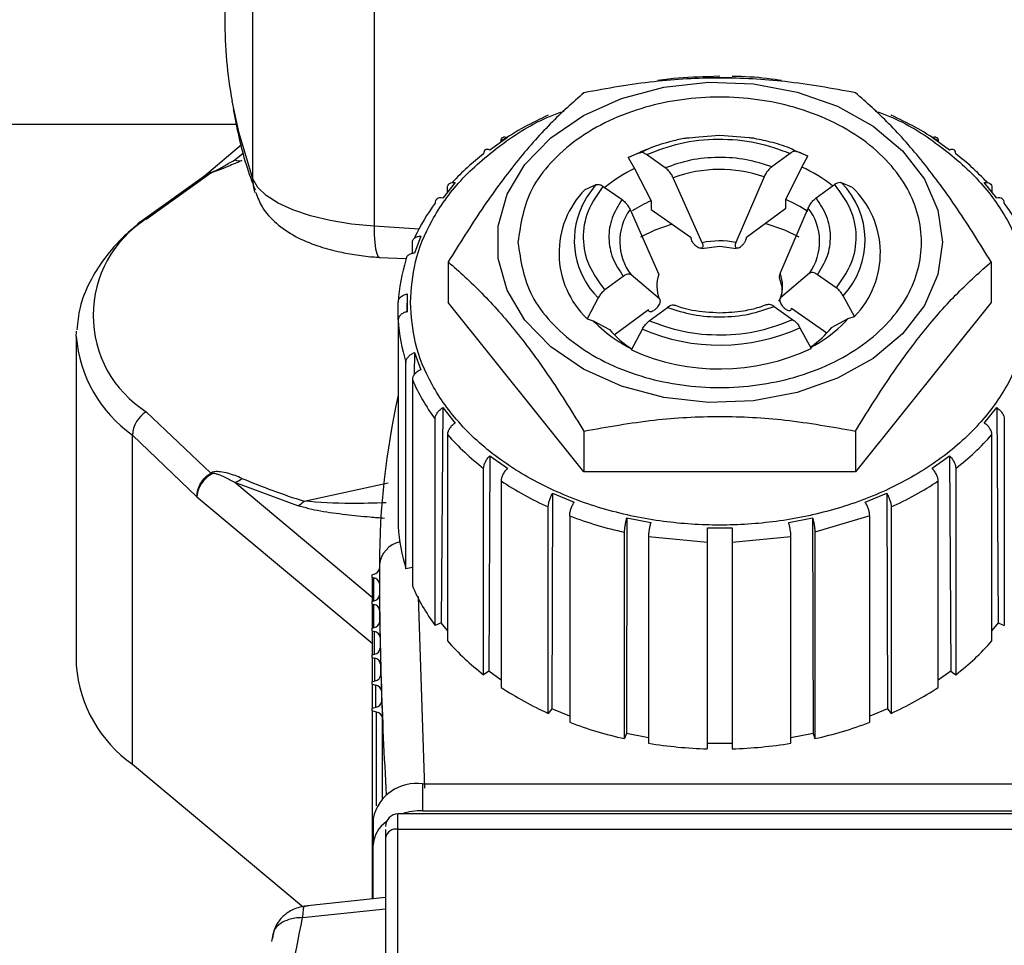
# Model space of a CAD drawing. Units: millimetres. Extents: x 174 to 12411, y 180 to 8730.
# Drawn here: x 3653 to 3693, y 3966 to 4003 of the extents above; entities that cross this region are included whole.
import ezdxf

# ---------------------------------------------------------------- set-up
doc = ezdxf.new("R2010")
doc.units = ezdxf.units.MM

msp = doc.modelspace()

# ---------------------------------------------------------------- linework, layer by layer
at = {"color": 7, "linetype": 'Continuous', "lineweight": 25, "ltscale": 30}
for p, q in [((3662.878, 3996.521), (3662.878, 4028.682)), ((3667.778, 4027.076), (3667.778, 3994.605)), ((3661.741, 4006.47), (3661.741, 4002.948)), ((3682.241, 4000.598), (3681.241, 4000.598)), ((3681.741, 4000.669), (3681.242, 4000.64)), ((3650.741, 3998.725), (3662.228, 3998.725)), ((3673.16, 3998.191), (3672.453, 3997.682)), ((3680.892, 3998.201), (3680.5, 3998.167)), ((3681.741, 3998.273), (3680.892, 3998.201)), ((3682.925, 3998.173), (3681.741, 3998.273)), ((3691.028, 3997.682), (3690.321, 3998.191)), ((3662.42, 3997.889), (3660.917, 3996.633)), ((3678.501, 3997.573), (3678.829, 3997.717)), ((3678.829, 3997.717), (3678.521, 3997.591)), ((3684.653, 3997.717), (3684.862, 3997.627)), ((3678.046, 3997.377), (3678.521, 3997.591)), ((3678.501, 3997.573), (3678.046, 3997.377)), ((3678.046, 3997.377), (3678.3, 3996.938)), ((3679.54, 3996.967), (3678.782, 3997.499)), ((3684.588, 3997.549), (3683.848, 3997.004)), ((3685.307, 3997.439), (3684.862, 3997.627)), ((3684.961, 3997.591), (3685.307, 3997.439)), ((3685.059, 3996.996), (3685.307, 3997.439)), ((3678.3, 3996.938), (3678.966, 3995.634)), ((3684.409, 3995.68), (3685.059, 3996.996)), ((3660.918, 3996.627), (3658.228, 3994.696)), ((3658.569, 3994.897), (3661.179, 3996.761)), ((3681.032, 3993.939), (3679.864, 3996.565)), ((3683.531, 3996.597), (3682.391, 3993.951)), ((3671.049, 3996.366), (3670.549, 3995.743)), ((3670.741, 3995.982), (3670.741, 3996.161)), ((3676.299, 3996.09), (3676.754, 3996.286)), ((3677.035, 3996.213), (3677.794, 3995.68)), ((3685.636, 3995.747), (3686.377, 3996.293)), ((3686.651, 3996.371), (3687.095, 3996.183)), ((3692.933, 3995.743), (3692.433, 3996.366)), ((3692.741, 3996.161), (3692.741, 3995.982)), ((3678.966, 3995.634), (3678.966, 3995.286)), ((3682.828, 3994.169), (3684.409, 3995.333)), ((3684.18, 3992.695), (3685.32, 3995.341)), ((3684.409, 3995.333), (3684.409, 3995.68)), ((3678.118, 3995.279), (3679.285, 3992.653)), ((3678.966, 3995.286), (3680.584, 3994.149)), ((3669.666, 3994.21), (3669.407, 3993.515)), ((3669.322, 3993.502), (3669.322, 3993.943)), ((3681.006, 3993.707), (3681.741, 3993.795)), ((3681.741, 3993.795), (3682.407, 3993.707)), ((3667.994, 3993.347), (3669.045, 3993.301)), ((3670.771, 3993.166), (3670.771, 3991.525)), ((3692.71, 3993.166), (3692.71, 3991.525)), ((3677.845, 3992.581), (3677.105, 3992.036)), ((3679.302, 3991.675), (3678.162, 3992.641)), ((3685.364, 3992.703), (3684.196, 3991.717)), ((3686.446, 3992.116), (3685.688, 3992.649)), ((3669.106, 3991.87), (3669.101, 3991.148)), ((3669.106, 3991.87), (3669.106, 3991.15)), ((3687.182, 3990.96), (3686.727, 3991.795)), ((3668.75, 3990.818), (3668.75, 3991.537)), ((3676.256, 3984.691), (3670.771, 3991.525)), ((3676.83, 3991.71), (3676.386, 3990.867)), ((3678.893, 3990.779), (3679.634, 3991.325)), ((3683.941, 3991.362), (3684.7, 3990.829)), ((3692.71, 3991.525), (3687.226, 3984.691)), ((3677.476, 3990.225), (3678.865, 3991.248)), ((3684.644, 3991.298), (3686.073, 3990.294)), ((3686.928, 3990.878), (3687.182, 3990.96)), ((3668.75, 3990.818), (3668.75, 3982.482)), ((3676.386, 3990.867), (3676.634, 3990.789)), ((3676.634, 3990.789), (3677.284, 3990.431)), ((3686.262, 3990.509), (3686.928, 3990.878)), ((3655.741, 3990.153), (3655.747, 3990.368)), ((3655.741, 3990.153), (3655.741, 3976.857)), ((3678.175, 3989.611), (3678.619, 3990.453)), ((3684.981, 3990.508), (3685.436, 3989.673)), ((3669.407, 3989.505), (3669.401, 3988.61)), ((3669.407, 3989.505), (3669.666, 3988.81)), ((3669.064, 3980.77), (3669.064, 3989.106)), ((3669.322, 3988.411), (3669.322, 3980.075)), ((3661.179, 3984.637), (3658.569, 3987.114)), ((3670.549, 3987.277), (3670.492, 3978.585)), ((3670.549, 3987.277), (3671.049, 3986.654)), ((3692.433, 3986.654), (3692.933, 3987.277)), ((3692.933, 3987.277), (3692.989, 3978.585)), ((3670.241, 3978.481), (3670.241, 3986.817)), ((3693.241, 3986.817), (3693.241, 3978.481)), ((3658.016, 3972.873), (3658.016, 3986.169)), ((3658.016, 3986.169), (3660.615, 3983.681)), ((3670.741, 3986.194), (3670.741, 3977.858)), ((3676.256, 3986.332), (3676.256, 3984.691)), ((3687.226, 3986.332), (3687.226, 3984.691)), ((3692.741, 3977.858), (3692.741, 3986.194)), ((3672.453, 3985.338), (3672.407, 3976.636)), ((3672.453, 3985.338), (3673.16, 3984.829)), ((3690.321, 3984.829), (3691.028, 3985.338)), ((3691.028, 3985.338), (3691.075, 3976.636)), ((3672.202, 3976.488), (3672.202, 3984.824)), ((3687.226, 3984.691), (3676.256, 3984.691)), ((3691.28, 3984.824), (3691.28, 3976.488)), ((3664.688, 3983.311), (3662.142, 3984.248)), ((3672.909, 3984.315), (3672.909, 3975.98)), ((3690.573, 3975.98), (3690.573, 3984.315)), ((3674.99, 3983.819), (3674.958, 3975.11)), ((3674.99, 3983.819), (3675.856, 3983.459)), ((3687.625, 3983.459), (3688.491, 3983.819)), ((3688.491, 3983.819), (3688.524, 3975.11)), ((3674.813, 3974.929), (3674.813, 3983.265)), ((3688.669, 3983.265), (3688.669, 3974.929)), ((3675.679, 3982.905), (3675.679, 3974.569)), ((3677.988, 3982.824), (3677.971, 3974.11)), ((3677.988, 3982.824), (3678.954, 3982.638)), ((3684.528, 3982.638), (3685.494, 3982.824)), ((3685.494, 3982.824), (3685.511, 3974.11)), ((3687.803, 3982.905), (3685.586, 3982.244)), ((3687.803, 3974.569), (3687.803, 3982.905)), ((3677.896, 3973.908), (3677.896, 3982.244)), ((3681.241, 3982.421), (3682.241, 3982.421)), ((3685.586, 3982.244), (3685.586, 3973.908)), ((3681.241, 3981.833), (3678.862, 3982.058)), ((3678.862, 3982.058), (3678.862, 3973.722)), ((3681.241, 3973.497), (3681.241, 3981.833)), ((3684.62, 3982.058), (3682.241, 3981.833)), ((3682.241, 3981.833), (3682.241, 3973.497)), ((3684.62, 3973.722), (3684.62, 3982.058)), ((3667.991, 3980.931), (3667.991, 3980.785)), ((3669.322, 3980.82), (3669.064, 3980.77)), ((3667.691, 3980.53), (3667.76, 3980.548)), ((3667.691, 3980.422), (3667.691, 3980.53)), ((3667.691, 3980.422), (3667.762, 3980.404)), ((3667.691, 3980.422), (3667.691, 3979.451)), ((3667.992, 3980.168), (3667.992, 3979.677)), ((3667.691, 3979.451), (3667.764, 3979.47)), ((3667.691, 3979.343), (3667.691, 3979.451)), ((3667.691, 3979.343), (3667.77, 3979.323)), ((3667.691, 3979.343), (3667.691, 3978.372)), ((3668, 3979.088), (3668, 3978.586)), ((3667.691, 3978.372), (3667.776, 3978.394)), ((3667.691, 3978.264), (3667.691, 3978.372)), ((3667.691, 3978.264), (3667.786, 3978.239)), ((3667.691, 3978.264), (3667.691, 3977.293)), ((3670.492, 3978.585), (3670.241, 3978.481)), ((3670.741, 3978.275), (3670.492, 3978.585)), ((3692.989, 3978.585), (3692.741, 3978.275)), ((3692.989, 3978.585), (3693.241, 3978.481)), ((3668.016, 3978.006), (3668.016, 3977.501)), ((3667.691, 3977.293), (3667.794, 3977.32)), ((3667.691, 3977.185), (3667.691, 3977.293)), ((3667.691, 3977.185), (3667.809, 3977.154)), ((3667.691, 3977.185), (3667.691, 3976.214)), ((3668.039, 3976.922), (3668.039, 3976.421)), ((3672.407, 3976.636), (3672.202, 3976.488)), ((3672.909, 3976.275), (3672.407, 3976.636)), ((3691.075, 3976.636), (3690.573, 3976.275)), ((3691.075, 3976.636), (3691.28, 3976.488)), ((3667.691, 3976.214), (3667.82, 3976.248)), ((3667.691, 3976.106), (3667.691, 3976.214)), ((3667.691, 3976.106), (3667.84, 3976.067)), ((3667.691, 3976.106), (3667.691, 3975.135)), ((3668.07, 3975.836), (3668.07, 3975.344)), ((3667.691, 3975.135), (3667.854, 3975.178)), ((3667.691, 3975.027), (3667.691, 3975.135)), ((3667.878, 3974.978), (3667.691, 3975.027)), ((3667.691, 3975.027), (3667.691, 3967.429)), ((3674.958, 3975.11), (3674.813, 3974.929)), ((3675.679, 3974.81), (3674.958, 3975.11)), ((3688.524, 3975.11), (3687.803, 3974.81)), ((3688.524, 3975.11), (3688.669, 3974.929)), ((3668.108, 3974.749), (3668.108, 3971.489)), ((3677.971, 3974.11), (3677.896, 3973.908)), ((3678.862, 3973.939), (3677.971, 3974.11)), ((3685.511, 3974.11), (3684.62, 3973.939)), ((3685.511, 3974.11), (3685.586, 3973.908)), ((3682.241, 3973.706), (3681.241, 3973.706)), ((3658.016, 3972.873), (3664.918, 3967.105)), ((3669.741, 3970.997), (3669.741, 3972.076)), ((3669.741, 3972.076), (3693.741, 3972.076)), ((3667.741, 3970.687), (3667.741, 3969.608)), ((3694.741, 3970.864), (3668.741, 3970.864)), ((3669.741, 3970.997), (3693.741, 3970.997)), ((3668.741, 3951.91), (3668.741, 3970.253)), ((3668.741, 3970.253), (3694.741, 3970.253)), ((3668.241, 3969.906), (3668.241, 3951.562)), ((3667.741, 3967.435), (3667.741, 3969.608)), ((3668.241, 3967.488), (3664.961, 3967.138)), ((3664.885, 3966.679), (3668.241, 3967.037)), ((3663.7, 3966.066), (3663.632, 3965.717)), ((3663.717, 3966.062), (3663.66, 3965.833))]:
    msp.add_line(p, q, dxfattribs=at)
at = {"color": 8, "linetype": 'Continuous', "lineweight": 25, "ltscale": 30}
for p, q in [((3662.142, 3997.281), (3662.493, 3997.574)), ((3669.602, 3994.492), (3667.778, 3994.605)), ((3667.691, 3979.612), (3662.142, 3984.248)), ((3664.944, 3983.498), (3668.343, 3984.241)), ((3660.615, 3983.681), (3667.691, 3977.769)), ((3667.762, 3979.47), (3667.762, 3980.404)), ((3669.819, 3971.902), (3669.567, 3979.652)), ((3667.77, 3978.393), (3667.77, 3979.323)), ((3667.786, 3977.318), (3667.786, 3978.239)), ((3667.809, 3976.245), (3667.809, 3977.154)), ((3667.84, 3975.174), (3667.84, 3976.067)), ((3668.084, 3975.408), (3668.084, 3975.421)), ((3667.878, 3971.193), (3667.878, 3974.978)), ((3668.741, 3970.253), (3668.741, 3970.864))]:
    msp.add_line(p, q, dxfattribs=at)
at = {"color": 7, "linetype": 'Continuous', "lineweight": 25, "ltscale": 30, "flags": 128}
for points in [[(3690.741, 3993.956), (3690.557, 3992.653), (3690.011, 3991.403), (3689.128, 3990.258), (3687.941, 3989.264), (3686.501, 3988.462), (3684.867, 3987.885), (3683.104, 3987.557), (3681.285, 3987.49), (3679.485, 3987.689), (3677.777, 3988.144), (3676.232, 3988.836), (3674.912, 3989.739), (3673.872, 3990.814), (3673.154, 3992.018), (3672.787, 3993.301), (3672.787, 3994.611), (3673.154, 3995.894), (3673.872, 3997.098), (3674.912, 3998.173), (3676.232, 3999.076), (3677.777, 3999.768), (3679.485, 4000.223), (3681.285, 4000.422), (3683.104, 4000.355), (3684.867, 4000.027), (3686.501, 3999.45), (3687.941, 3998.648), (3689.128, 3997.654), (3690.011, 3996.509), (3690.557, 3995.259), (3690.741, 3993.956)], [(3667.778, 3994.605), (3666.862, 3994.694), (3665.995, 3994.836), (3665.199, 3995.027), (3664.492, 3995.263), (3663.894, 3995.538), (3663.418, 3995.844), (3663.076, 3996.175), (3662.878, 3996.521)], [(3676.171, 3995.403), (3676.361, 3995.752), (3676.754, 3996.286)], [(3679.814, 3994.69), (3679.116, 3994.448), (3678.536, 3994.169)], [(3684.945, 3994.169), (3684.366, 3994.448), (3683.572, 3994.717)]]:
    msp.add_lwpolyline(points, dxfattribs=at)
at = {"color": 8, "linetype": 'Continuous', "lineweight": 25, "ltscale": 30, "flags": 128}
for points in [[(3662.878, 3996.521), (3662.318, 3998.362), (3662.039, 3999.651)], [(3662.973, 3995.959), (3662.916, 3996.161), (3662.878, 3996.521)], [(3667.778, 3994.605), (3667.785, 3994.257), (3667.805, 3993.951), (3667.837, 3993.699), (3667.88, 3993.509), (3667.933, 3993.391), (3667.994, 3993.347), (3667.994, 3993.347)], [(3664.961, 3967.138), (3664.959, 3967.138), (3664.928, 3967.103), (3664.905, 3967.012), (3664.89, 3966.868), (3664.885, 3966.679)]]:
    msp.add_lwpolyline(points, dxfattribs=at)
at = {"color": 7, "linetype": 'Continuous', "lineweight": 25, "ltscale": 900}
for centre, radius, start, end in [((3680.231, 4002.959), 18.49, 180.0334, 190.3058), ((3680.333, 3986.838), 13.438, 114.2565, 123.5382), ((3683.148, 3986.838), 13.438, 56.4618, 65.7435), ((3678.739, 3989.085), 10.68, 127.7407, 136.9164), ((3684.798, 3989.146), 10.598, 43.0481, 52.2948), ((3662.333, 3997.825), 0.576, 250.6801, 280.3957), ((3681.742, 3991.453), 5.446, 70.8198, 110.1656), ((3661.044, 3996.991), 0.267, 300.5041, 310.8483), ((3684.315, 3994.043), 3.298, 317.007, 44.8973), ((3684.567, 3993.529), 3.666, 315.516, 46.3882), ((3678.915, 3993.521), 3.666, 135.516, 226.3882), ((3676.852, 3990.666), 8.213, 143.6117, 154.9126), ((3681.189, 3990.645), 5.462, 114.0194, 123.0236), ((3682.286, 3990.636), 5.473, 56.5087, 67.1744), ((3683.566, 3993.992), 2.212, 324.3456, 37.5586), ((3686.629, 3990.666), 8.213, 25.0874, 36.3883), ((3679.915, 3993.989), 2.212, 144.3456, 217.5586), ((3661.027, 3991.006), 4.603, 122.2724, 237.7276), ((3658.753, 3994.194), 0.727, 104.6844, 136.2527), ((3681.741, 3990.517), 3.495, 79.2767, 101.7087), ((3675.643, 3991.16), 6.903, 162.3883, 176.8689), ((3680.541, 3992.184), 1.341, 159.5566, 202.3477), ((3682.94, 3992.185), 1.341, 339.5566, 22.3477), ((3675.643, 3991.195), 6.903, 183.1311, 197.6117), ((3680.619, 3993.363), 4.44, 221.3089, 236.8636), ((3681.739, 3997.619), 7.816, 246.476, 294.5094), ((3682.966, 3993.247), 4.286, 305.2443, 320.2789), ((3681.004, 3995.202), 6.228, 235.9951, 243.1635), ((3682.457, 3995.243), 6.274, 298.287, 301.4012), ((3681.738, 3997.453), 8.614, 245.5666, 295.4188), ((3676.808, 3991.66), 8.16, 203.4595, 216.4093), ((3699.379, 3980.914), 31.388, 167.3691, 179.9681), ((3659.149, 3986.14), 1.133, 120.7686, 178.5614), ((3678.619, 3993.134), 10.5, 221.3769, 232.3206), ((3684.862, 3993.134), 10.5, 307.6794, 318.6231), ((3661.849, 3985.3), 0.942, 224.7283, 228.0164), ((3661.851, 3985.081), 0.882, 289.2492, 311.5739), ((3674.117, 4012.28), 30.208, 247.2536, 252.3224), ((3680.333, 3995.517), 13.438, 236.4618, 245.7435), ((3683.148, 3995.517), 13.438, 294.2565, 303.5382), ((3664.346, 3984.048), 0.812, 294.8439, 317.3797), ((3681.394, 3998.035), 16.174, 249.3069, 257.5092), ((3675.643, 3982.859), 6.903, 183.1311, 197.6117), ((3667.72, 3980.818), 0.272, 278.468, 353.0783), ((3823.352, 3980.933), 155.362, 180.00066, 183.43364), ((3823.226, 3980.792), 155.235, 180.00265, 180.23045), ((3667.721, 3980.134), 0.273, 7.1331, 81.4988), ((3676.808, 3983.324), 8.16, 203.4595, 216.4093), ((3667.725, 3979.739), 0.272, 278.4114, 353.4394), ((3823.235, 3980.792), 155.244, 180.40007, 180.62901), ((3667.729, 3979.052), 0.273, 7.4942, 81.4422), ((3667.736, 3978.663), 0.271, 278.3547, 353.8004), ((3823.254, 3980.792), 155.264, 180.79677, 181.0283), ((3667.745, 3977.969), 0.274, 7.8552, 81.3857), ((3678.619, 3984.798), 10.5, 221.3769, 232.3206), ((3684.862, 3984.798), 10.5, 307.6794, 318.6231), ((3667.755, 3977.588), 0.271, 278.2979, 354.1615), ((3823.285, 3980.793), 155.294, 181.19273, 181.42829), ((3667.767, 3976.883), 0.274, 8.2163, 81.3292), ((3661.119, 3977.286), 5.395, 184.5616, 234.8921), ((3667.781, 3976.515), 0.27, 278.2412, 354.5225), ((3823.326, 3980.794), 155.335, 181.58796, 181.82899), ((3667.798, 3975.795), 0.275, 8.5774, 81.2727), ((3680.333, 3987.181), 13.438, 236.4618, 245.7435), ((3683.148, 3987.181), 13.438, 294.2565, 303.5382), ((3667.815, 3975.445), 0.27, 278.1844, 354.8836), ((3823.378, 3980.796), 155.387, 181.98244, 182.23039), ((3667.836, 3974.706), 0.276, 8.9385, 81.2163), ((3681.394, 3989.699), 16.174, 249.3069, 257.5092), ((3682.088, 3989.699), 16.174, 282.4908, 290.6931), ((3681.728, 3991.319), 17.829, 260.747, 268.4331), ((3681.753, 3991.319), 17.829, 271.5669, 279.253), ((3669.482, 3970.314), 1.781, 81.6455, 167.9267), ((3668.741, 3970.364), 0.5, 90, 180), ((3669.728, 3968.269), 2.728, 89.7386, 107.9902), ((3668.951, 3969.547), 1.212, 123.6731, 177.1507), ((3668.676, 3969.813), 0.445, 81.6455, 167.9267)]:
    msp.add_arc(centre, radius, start, end, dxfattribs=at)
at = {"color": 8, "linetype": 'Continuous', "lineweight": 25, "ltscale": 900}
for centre, radius, start, end in [((3680.864, 3991.576), 5.944, 115.5526, 129.3591), ((3682.552, 3991.471), 6.067, 51.7993, 65.5937), ((3679.12, 3994.024), 3.255, 154.9263, 225.3054), ((3680.442, 3994.388), 5.24, 223.3863, 236.116), ((3682.993, 3994.432), 5.303, 301.0339, 317.9169), ((3661.119, 3990.582), 5.395, 184.5616, 234.8921), ((3669.078, 3980.798), 1.095, 104.0218, 173.0142)]:
    msp.add_arc(centre, radius, start, end, dxfattribs=at)
at = {"color": 7, "linetype": 'Continuous', "lineweight": 25, "ltscale": 30}
for points, knots in [([(3687.226, 4000), (3686.284, 4000.169), (3684.484, 4000.492), (3681.74, 4000.636), (3678.996, 4000.491), (3677.197, 4000.169), (3676.256, 4000)], [0, 0, 0, 0, 0.261708, 0.500144, 0.738414, 1, 1, 1, 1]), ([(3681.242, 4000.64), (3680.718, 4000.626), (3680.045, 4000.609), (3679.388, 4000.51), (3679.242, 4000.488)], [0, 0, 0, 0, 0.777998, 1, 1, 1, 1]), ([(3684.239, 4000.486), (3684.156, 4000.5), (3683.621, 4000.589), (3682.95, 4000.643), (3682.364, 4000.654), (3682.241, 4000.657)], [0, 0, 0, 0, 0.127584, 0.816343, 1, 1, 1, 1]), ([(3676.256, 4000), (3675.805, 3999.6), (3674.903, 3998.802), (3673.51, 3997.22), (3672.117, 3995.328), (3671.22, 3993.887), (3670.771, 3993.166)], [0, 0, 0, 0, 0.250742, 0.500938, 0.750275, 1, 1, 1, 1]), ([(3673.587, 3993.956), (3673.695, 3994.694), (3673.863, 3995.829), (3674.88, 3997.195), (3675.932, 3998.133), (3677.239, 3998.895), (3679.137, 3999.604), (3681.741, 3999.963), (3684.344, 3999.604), (3686.243, 3998.895), (3687.548, 3998.133), (3688.607, 3997.195), (3689.592, 3995.829), (3690.092, 3993.956), (3689.592, 3992.083), (3688.607, 3990.717), (3687.548, 3989.779), (3686.243, 3989.017), (3684.344, 3988.308), (3681.741, 3987.949), (3679.137, 3988.308), (3677.239, 3989.017), (3675.932, 3989.779), (3674.88, 3990.717), (3673.863, 3992.083), (3673.695, 3993.218), (3673.587, 3993.956)], [0, 0, 0, 0, 0.059864, 0.09209, 0.125, 0.15791, 0.190136, 0.25, 0.309864, 0.34209, 0.375, 0.40791, 0.440136, 0.5, 0.559864, 0.59209, 0.625, 0.65791, 0.690136, 0.75, 0.809864, 0.84209, 0.875, 0.90791, 0.940136, 1, 1, 1, 1]), ([(3692.71, 3993.166), (3692.26, 3993.89), (3691.36, 3995.336), (3689.964, 3997.229), (3688.573, 3998.807), (3687.675, 3999.602), (3687.226, 4000)], [0, 0, 0, 0, 0.250742, 0.500938, 0.750275, 1, 1, 1, 1]), ([(3662.086, 3999.346), (3662.226, 3998.595), (3662.432, 3997.495), (3662.839, 3996.415), (3662.968, 3996.073)], [0, 0, 0, 0, 0.682943, 1, 1, 1, 1]), ([(3672.909, 3998.039), (3672.912, 3998.074), (3672.919, 3998.143), (3672.974, 3998.202), (3673.055, 3998.225), (3673.125, 3998.202), (3673.16, 3998.191)], [0, 0, 0, 0, 0.251002, 0.500215, 0.747953, 1, 1, 1, 1]), ([(3680.5, 3998.167), (3680.453, 3998.163), (3680.218, 3998.146), (3679.7, 3998.01), (3679.064, 3997.834), (3678.656, 3997.633), (3678.508, 3997.559)], [0, 0, 0, 0, 0.06485, 0.325704, 0.754489, 1, 1, 1, 1]), ([(3678.782, 3997.499), (3679.224, 3997.669), (3680.128, 3998.015), (3681.674, 3998.167), (3683.225, 3998.042), (3684.14, 3997.711), (3684.588, 3997.549)], [0, 0, 0, 0, 0.245105, 0.5, 0.754895, 1, 1, 1, 1]), ([(3683.15, 3998.148), (3683.136, 3998.151), (3683.064, 3998.168), (3682.987, 3998.171), (3682.925, 3998.173)], [0, 0, 0, 0, 0.188557, 1, 1, 1, 1]), ([(3684.853, 3997.615), (3684.791, 3997.648), (3684.492, 3997.808), (3683.913, 3997.987), (3683.392, 3998.097), (3683.15, 3998.148)], [0, 0, 0, 0, 0.1231192, 0.5931819, 1, 1, 1, 1]), ([(3690.321, 3998.191), (3690.357, 3998.202), (3690.427, 3998.225), (3690.507, 3998.202), (3690.563, 3998.143), (3690.569, 3998.074), (3690.573, 3998.039)], [0, 0, 0, 0, 0.252047, 0.499785, 0.748998, 1, 1, 1, 1]), ([(3672.453, 3997.682), (3672.418, 3997.694), (3672.347, 3997.717), (3672.267, 3997.693), (3672.212, 3997.635), (3672.205, 3997.565), (3672.202, 3997.531)], [0, 0, 0, 0, 0.252047, 0.499785, 0.748998, 1, 1, 1, 1]), ([(3691.28, 3997.531), (3691.276, 3997.565), (3691.27, 3997.635), (3691.214, 3997.693), (3691.134, 3997.717), (3691.064, 3997.694), (3691.028, 3997.682)], [0, 0, 0, 0, 0.251002, 0.500215, 0.747953, 1, 1, 1, 1]), ([(3678.782, 3997.499), (3678.74, 3997.525), (3678.656, 3997.576), (3678.56, 3997.591), (3678.516, 3997.577), (3678.501, 3997.573)], [0, 0, 0, 0, 0.395828, 0.791858, 1, 1, 1, 1]), ([(3683.848, 3997.004), (3683.51, 3997.112), (3682.824, 3997.332), (3681.687, 3997.413), (3680.553, 3997.312), (3679.874, 3997.081), (3679.54, 3996.967)], [0, 0, 0, 0, 0.2460166, 0.5, 0.7539834, 1, 1, 1, 1]), ([(3684.862, 3997.627), (3684.833, 3997.633), (3684.775, 3997.646), (3684.675, 3997.608), (3684.611, 3997.565), (3684.588, 3997.549)], [0, 0, 0, 0, 0.38737, 0.774476, 1, 1, 1, 1]), ([(3662.437, 3997.258), (3662.252, 3997.18), (3661.95, 3997.052), (3661.565, 3996.892), (3661.334, 3996.808), (3661.237, 3996.777), (3661.198, 3996.766), (3661.179, 3996.761)], [0, 0, 0, 0, 0.500367, 0.817191, 0.920148, 0.961795, 1, 1, 1, 1]), ([(3661.218, 3996.789), (3661.225, 3996.791), (3661.239, 3996.795), (3661.274, 3996.808), (3661.473, 3996.897), (3661.748, 3997.058), (3662.004, 3997.203), (3662.142, 3997.281)], [0, 0, 0, 0, 0.01392, 0.03033, 0.075335, 0.499198, 1, 1, 1, 1]), ([(3679.864, 3996.565), (3679.839, 3996.615), (3679.789, 3996.714), (3679.673, 3996.859), (3679.586, 3996.93), (3679.54, 3996.967)], [0, 0, 0, 0, 0.320937, 0.641437, 1, 1, 1, 1]), ([(3683.848, 3997.004), (3683.805, 3996.968), (3683.721, 3996.898), (3683.607, 3996.751), (3683.556, 3996.648), (3683.531, 3996.597)], [0, 0, 0, 0, 0.337505, 0.675164, 1, 1, 1, 1]), ([(3670.741, 3996.161), (3670.745, 3996.197), (3670.753, 3996.267), (3670.821, 3996.338), (3670.919, 3996.378), (3671.005, 3996.37), (3671.049, 3996.366)], [0, 0, 0, 0, 0.251002, 0.500215, 0.747953, 1, 1, 1, 1]), ([(3677.105, 3992.036), (3676.869, 3992.354), (3676.388, 3993.004), (3676.176, 3994.117), (3676.351, 3995.232), (3676.81, 3995.89), (3677.035, 3996.213)], [0, 0, 0, 0, 0.245105, 0.5, 0.754895, 1, 1, 1, 1]), ([(3676.754, 3996.286), (3676.784, 3996.292), (3676.844, 3996.306), (3676.947, 3996.27), (3677.011, 3996.228), (3677.035, 3996.213)], [0, 0, 0, 0, 0.38737, 0.774476, 1, 1, 1, 1]), ([(3686.377, 3996.293), (3686.418, 3996.319), (3686.5, 3996.371), (3686.593, 3996.388), (3686.636, 3996.375), (3686.651, 3996.371)], [0, 0, 0, 0, 0.395828, 0.791858, 1, 1, 1, 1]), ([(3686.377, 3996.293), (3686.613, 3995.974), (3687.094, 3995.325), (3687.306, 3994.212), (3687.131, 3993.096), (3686.671, 3992.439), (3686.446, 3992.116)], [0, 0, 0, 0, 0.245105, 0.5, 0.754895, 1, 1, 1, 1]), ([(3692.433, 3996.366), (3692.476, 3996.37), (3692.562, 3996.378), (3692.66, 3996.338), (3692.728, 3996.267), (3692.737, 3996.197), (3692.741, 3996.161)], [0, 0, 0, 0, 0.252047, 0.499785, 0.748998, 1, 1, 1, 1]), ([(3662.998, 3995.967), (3663.073, 3995.768), (3663.257, 3995.281), (3663.831, 3994.681), (3664.582, 3994.171), (3665.423, 3993.819), (3666.233, 3993.592), (3666.986, 3993.452), (3667.556, 3993.371), (3667.907, 3993.359), (3667.998, 3993.356)], [0, 0, 0, 0, 0.1070548, 0.2627288, 0.431681, 0.6012987, 0.7390937, 0.8453167, 0.9597024, 1, 1, 1, 1]), ([(3670.549, 3995.743), (3670.505, 3995.747), (3670.419, 3995.755), (3670.321, 3995.715), (3670.253, 3995.644), (3670.245, 3995.574), (3670.241, 3995.538)], [0, 0, 0, 0, 0.252047, 0.499785, 0.748998, 1, 1, 1, 1]), ([(3685.32, 3995.341), (3685.344, 3995.391), (3685.393, 3995.491), (3685.506, 3995.638), (3685.591, 3995.71), (3685.636, 3995.747)], [0, 0, 0, 0, 0.320937, 0.641437, 1, 1, 1, 1]), ([(3685.688, 3992.649), (3685.838, 3992.892), (3686.144, 3993.385), (3686.258, 3994.203), (3686.117, 3995.019), (3685.795, 3995.507), (3685.636, 3995.747)], [0, 0, 0, 0, 0.246017, 0.5, 0.753983, 1, 1, 1, 1]), ([(3693.241, 3995.538), (3693.237, 3995.574), (3693.228, 3995.644), (3693.16, 3995.715), (3693.062, 3995.755), (3692.976, 3995.747), (3692.933, 3995.743)], [0, 0, 0, 0, 0.251002, 0.500215, 0.747953, 1, 1, 1, 1]), ([(3677.794, 3995.68), (3677.643, 3995.437), (3677.337, 3994.943), (3677.224, 3994.126), (3677.365, 3993.31), (3677.687, 3992.822), (3677.845, 3992.581)], [0, 0, 0, 0, 0.246017, 0.5, 0.753983, 1, 1, 1, 1]), ([(3677.794, 3995.68), (3677.837, 3995.645), (3677.924, 3995.576), (3678.04, 3995.431), (3678.092, 3995.329), (3678.118, 3995.279)], [0, 0, 0, 0, 0.337505, 0.675164, 1, 1, 1, 1]), ([(3658.308, 3994.746), (3658.097, 3994.571), (3657.548, 3994.116), (3656.862, 3993.32), (3656.252, 3992.356), (3655.856, 3991.381), (3655.796, 3990.72), (3655.768, 3990.417)], [0, 0, 0, 0, 0.139293, 0.361348, 0.584083, 0.809125, 1, 1, 1, 1]), ([(3669.322, 3993.943), (3669.327, 3993.98), (3669.336, 3994.052), (3669.412, 3994.136), (3669.522, 3994.196), (3669.618, 3994.205), (3669.666, 3994.21)], [0, 0, 0, 0, 0.251002, 0.500215, 0.747953, 1, 1, 1, 1]), ([(3681.032, 3993.939), (3681.042, 3993.913), (3681.063, 3993.861), (3681.068, 3993.793), (3681.051, 3993.744), (3681.014, 3993.716), (3680.958, 3993.711), (3680.883, 3993.734), (3680.796, 3993.789), (3680.709, 3993.872), (3680.639, 3993.97), (3680.593, 3994.069), (3680.587, 3994.123), (3680.584, 3994.149)], [0, 0, 0, 0, 0.0792593, 0.1587062, 0.2348773, 0.3127357, 0.398365, 0.4948622, 0.60095, 0.7103183, 0.8147497, 0.9095051, 1, 1, 1, 1]), ([(3682.391, 3993.951), (3682.381, 3993.925), (3682.361, 3993.872), (3682.356, 3993.804), (3682.373, 3993.755), (3682.409, 3993.728), (3682.464, 3993.724), (3682.537, 3993.748), (3682.622, 3993.804), (3682.706, 3993.889), (3682.775, 3993.989), (3682.82, 3994.088), (3682.825, 3994.142), (3682.828, 3994.169)], [0, 0, 0, 0, 0.079259, 0.158706, 0.234877, 0.312736, 0.398365, 0.494862, 0.60095, 0.710318, 0.81475, 0.909505, 1, 1, 1, 1]), ([(3669.407, 3993.515), (3669.359, 3993.51), (3669.263, 3993.501), (3669.153, 3993.441), (3669.078, 3993.357), (3669.068, 3993.285), (3669.064, 3993.248)], [0, 0, 0, 0, 0.252047, 0.499785, 0.748998, 1, 1, 1, 1]), ([(3670.771, 3993.166), (3671.222, 3992.766), (3672.121, 3991.967), (3673.518, 3990.386), (3674.909, 3988.494), (3675.807, 3987.053), (3676.256, 3986.332)], [0, 0, 0, 0, 0.250742, 0.500938, 0.750275, 1, 1, 1, 1]), ([(3687.226, 3986.332), (3687.677, 3987.056), (3688.579, 3988.502), (3689.971, 3990.396), (3691.365, 3991.972), (3692.262, 3992.768), (3692.71, 3993.166)], [0, 0, 0, 0, 0.250742, 0.500938, 0.750275, 1, 1, 1, 1]), ([(3678.162, 3992.641), (3678.137, 3992.655), (3678.088, 3992.683), (3677.975, 3992.664), (3677.89, 3992.61), (3677.845, 3992.581)], [0, 0, 0, 0, 0.320937, 0.641437, 1, 1, 1, 1]), ([(3684.137, 3992.518), (3684.174, 3992.416), (3684.279, 3992.13), (3684.26, 3991.805), (3684.133, 3991.607), (3684.119, 3991.585)], [0, 0, 0, 0, 0.3330195, 0.9269284, 1, 1, 1, 1]), ([(3684.18, 3992.695), (3684.17, 3992.668), (3684.15, 3992.616), (3684.144, 3992.556), (3684.154, 3992.533), (3684.157, 3992.525)], [0, 0, 0, 0, 0.397438, 0.795817, 1, 1, 1, 1]), ([(3685.688, 3992.649), (3685.645, 3992.675), (3685.558, 3992.727), (3685.441, 3992.747), (3685.389, 3992.717), (3685.364, 3992.703)], [0, 0, 0, 0, 0.337505, 0.675164, 1, 1, 1, 1]), ([(3668.75, 3991.537), (3668.755, 3991.574), (3668.765, 3991.648), (3668.843, 3991.747), (3668.957, 3991.828), (3669.056, 3991.856), (3669.106, 3991.87)], [0, 0, 0, 0, 0.2508744, 0.5006558, 0.7478834, 1, 1, 1, 1]), ([(3677.105, 3992.036), (3677.064, 3992.002), (3676.982, 3991.933), (3676.889, 3991.813), (3676.845, 3991.736), (3676.83, 3991.71)], [0, 0, 0, 0, 0.395828, 0.791858, 1, 1, 1, 1]), ([(3686.727, 3991.795), (3686.697, 3991.843), (3686.638, 3991.94), (3686.535, 3992.049), (3686.47, 3992.098), (3686.446, 3992.116)], [0, 0, 0, 0, 0.38737, 0.7744756, 1, 1, 1, 1]), ([(3679.302, 3991.675), (3679.312, 3991.663), (3679.332, 3991.641), (3679.337, 3991.58), (3679.32, 3991.506), (3679.284, 3991.425), (3679.229, 3991.34), (3679.156, 3991.257), (3679.071, 3991.189), (3678.986, 3991.148), (3678.918, 3991.147), (3678.873, 3991.181), (3678.867, 3991.226), (3678.865, 3991.248)], [0, 0, 0, 0, 0.079259, 0.158706, 0.234877, 0.312736, 0.398365, 0.494862, 0.60095, 0.710318, 0.81475, 0.909505, 1, 1, 1, 1]), ([(3679.95, 3991.385), (3679.926, 3991.399), (3679.877, 3991.426), (3679.764, 3991.407), (3679.679, 3991.353), (3679.634, 3991.325)], [0, 0, 0, 0, 0.320937, 0.641437, 1, 1, 1, 1]), ([(3679.634, 3991.325), (3679.972, 3991.217), (3680.658, 3990.997), (3681.795, 3990.915), (3682.929, 3991.016), (3683.607, 3991.248), (3683.941, 3991.362)], [0, 0, 0, 0, 0.246017, 0.5, 0.753983, 1, 1, 1, 1]), ([(3681.741, 3991.098), (3681.367, 3991.12), (3680.842, 3991.151), (3680.238, 3991.293), (3680.013, 3991.382), (3679.919, 3991.418)], [0, 0, 0, 0, 0.589804, 0.828915, 1, 1, 1, 1]), ([(3683.651, 3991.448), (3683.545, 3991.406), (3683.248, 3991.29), (3682.609, 3991.143), (3682.065, 3991.115), (3681.741, 3991.098)], [0, 0, 0, 0, 0.183174, 0.513391, 1, 1, 1, 1]), ([(3683.941, 3991.362), (3683.898, 3991.388), (3683.811, 3991.441), (3683.695, 3991.46), (3683.643, 3991.431), (3683.617, 3991.416)], [0, 0, 0, 0, 0.3375052, 0.6751642, 1, 1, 1, 1]), ([(3684.196, 3991.717), (3684.186, 3991.705), (3684.165, 3991.682), (3684.16, 3991.621), (3684.177, 3991.548), (3684.214, 3991.468), (3684.271, 3991.384), (3684.345, 3991.302), (3684.432, 3991.235), (3684.519, 3991.196), (3684.589, 3991.196), (3684.635, 3991.23), (3684.641, 3991.276), (3684.644, 3991.298)], [0, 0, 0, 0, 0.079259, 0.158706, 0.234877, 0.312736, 0.398365, 0.494862, 0.60095, 0.710318, 0.81475, 0.909505, 1, 1, 1, 1]), ([(3669.106, 3991.15), (3669.056, 3991.136), (3668.957, 3991.109), (3668.843, 3991.028), (3668.765, 3990.929), (3668.755, 3990.855), (3668.75, 3990.818)], [0, 0, 0, 0, 0.252117, 0.499344, 0.749126, 1, 1, 1, 1]), ([(3678.619, 3990.453), (3678.648, 3990.502), (3678.707, 3990.601), (3678.807, 3990.711), (3678.87, 3990.761), (3678.893, 3990.779)], [0, 0, 0, 0, 0.38737, 0.7744756, 1, 1, 1, 1]), ([(3684.7, 3990.829), (3684.257, 3990.66), (3683.354, 3990.314), (3681.807, 3990.161), (3680.256, 3990.287), (3679.342, 3990.618), (3678.893, 3990.779)], [0, 0, 0, 0, 0.245105, 0.5, 0.754895, 1, 1, 1, 1]), ([(3684.7, 3990.829), (3684.742, 3990.796), (3684.826, 3990.729), (3684.921, 3990.61), (3684.966, 3990.534), (3684.981, 3990.508)], [0, 0, 0, 0, 0.395828, 0.791858, 1, 1, 1, 1]), ([(3669.064, 3989.106), (3669.068, 3989.144), (3669.078, 3989.22), (3669.153, 3989.334), (3669.263, 3989.435), (3669.359, 3989.482), (3669.407, 3989.505)], [0, 0, 0, 0, 0.251002, 0.500215, 0.747953, 1, 1, 1, 1]), ([(3669.666, 3988.81), (3669.618, 3988.787), (3669.522, 3988.741), (3669.412, 3988.639), (3669.336, 3988.525), (3669.327, 3988.45), (3669.322, 3988.411)], [0, 0, 0, 0, 0.252047, 0.499785, 0.748998, 1, 1, 1, 1]), ([(3670.241, 3986.817), (3670.245, 3986.856), (3670.253, 3986.933), (3670.321, 3987.06), (3670.419, 3987.182), (3670.505, 3987.245), (3670.549, 3987.277)], [0, 0, 0, 0, 0.251002, 0.500215, 0.747953, 1, 1, 1, 1]), ([(3692.933, 3987.277), (3692.976, 3987.245), (3693.062, 3987.182), (3693.16, 3987.06), (3693.228, 3986.933), (3693.237, 3986.856), (3693.241, 3986.817)], [0, 0, 0, 0, 0.252047, 0.499785, 0.748998, 1, 1, 1, 1]), ([(3671.049, 3986.654), (3671.005, 3986.622), (3670.919, 3986.559), (3670.821, 3986.437), (3670.753, 3986.31), (3670.745, 3986.233), (3670.741, 3986.194)], [0, 0, 0, 0, 0.252047, 0.499785, 0.748998, 1, 1, 1, 1]), ([(3676.256, 3986.332), (3677.197, 3986.5), (3678.996, 3986.82), (3681.74, 3986.97), (3684.484, 3986.82), (3686.284, 3986.5), (3687.226, 3986.332)], [0, 0, 0, 0, 0.261556, 0.499855, 0.738264, 1, 1, 1, 1]), ([(3692.741, 3986.194), (3692.737, 3986.233), (3692.728, 3986.31), (3692.66, 3986.437), (3692.562, 3986.559), (3692.476, 3986.622), (3692.433, 3986.654)], [0, 0, 0, 0, 0.251002, 0.500215, 0.747953, 1, 1, 1, 1]), ([(3672.202, 3984.824), (3672.205, 3984.864), (3672.212, 3984.943), (3672.267, 3985.081), (3672.347, 3985.22), (3672.418, 3985.298), (3672.453, 3985.338)], [0, 0, 0, 0, 0.251002, 0.500215, 0.747953, 1, 1, 1, 1]), ([(3691.028, 3985.338), (3691.064, 3985.298), (3691.134, 3985.22), (3691.214, 3985.081), (3691.27, 3984.943), (3691.276, 3984.864), (3691.28, 3984.824)], [0, 0, 0, 0, 0.252047, 0.499785, 0.748998, 1, 1, 1, 1]), ([(3660.615, 3983.681), (3660.623, 3983.775), (3660.639, 3983.961), (3660.761, 3984.229), (3660.939, 3984.469), (3661.099, 3984.581), (3661.179, 3984.637)], [0, 0, 0, 0, 0.252428, 0.501071, 0.749186, 1, 1, 1, 1]), ([(3661.218, 3984.6), (3661.14, 3984.548), (3660.975, 3984.441), (3660.795, 3984.222), (3660.656, 3983.962), (3660.63, 3983.784), (3660.615, 3983.681)], [0, 0, 0, 0, 0.239978, 0.500022, 0.711006, 1, 1, 1, 1]), ([(3662.437, 3984.421), (3662.254, 3984.496), (3661.98, 3984.609), (3661.603, 3984.688), (3661.388, 3984.699), (3661.255, 3984.674), (3661.203, 3984.649), (3661.179, 3984.637)], [0, 0, 0, 0, 0.499841, 0.748749, 0.896115, 0.951485, 1, 1, 1, 1]), ([(3662.142, 3984.248), (3662.007, 3984.325), (3661.805, 3984.441), (3661.541, 3984.555), (3661.393, 3984.603), (3661.306, 3984.617), (3661.254, 3984.613), (3661.232, 3984.606), (3661.223, 3984.602), (3661.218, 3984.6)], [0, 0, 0, 0, 0.499924, 0.74952, 0.874695, 0.953755, 0.979793, 0.990364, 1, 1, 1, 1]), ([(3673.16, 3984.829), (3673.125, 3984.789), (3673.055, 3984.711), (3672.974, 3984.573), (3672.919, 3984.434), (3672.912, 3984.355), (3672.909, 3984.315)], [0, 0, 0, 0, 0.252047, 0.499785, 0.748998, 1, 1, 1, 1]), ([(3690.573, 3984.315), (3690.569, 3984.355), (3690.563, 3984.434), (3690.507, 3984.573), (3690.427, 3984.711), (3690.357, 3984.789), (3690.321, 3984.829)], [0, 0, 0, 0, 0.251002, 0.500215, 0.747953, 1, 1, 1, 1]), ([(3674.813, 3983.265), (3674.815, 3983.305), (3674.82, 3983.385), (3674.859, 3983.532), (3674.916, 3983.684), (3674.965, 3983.773), (3674.99, 3983.819)], [0, 0, 0, 0, 0.251002, 0.500215, 0.747953, 1, 1, 1, 1]), ([(3688.491, 3983.819), (3688.516, 3983.773), (3688.566, 3983.684), (3688.623, 3983.532), (3688.662, 3983.385), (3688.667, 3983.305), (3688.669, 3983.265)], [0, 0, 0, 0, 0.252047, 0.499785, 0.748998, 1, 1, 1, 1]), ([(3675.679, 3982.905), (3675.681, 3982.945), (3675.686, 3983.025), (3675.725, 3983.173), (3675.782, 3983.324), (3675.831, 3983.414), (3675.856, 3983.459)], [0, 0, 0, 0, 0.251002, 0.500215, 0.747953, 1, 1, 1, 1]), ([(3687.803, 3982.905), (3687.801, 3982.945), (3687.796, 3983.025), (3687.757, 3983.173), (3687.7, 3983.324), (3687.65, 3983.414), (3687.625, 3983.459)], [0, 0, 0, 0, 0.251002, 0.500215, 0.747953, 1, 1, 1, 1]), ([(3677.896, 3982.244), (3677.897, 3982.285), (3677.899, 3982.366), (3677.92, 3982.519), (3677.949, 3982.678), (3677.975, 3982.775), (3677.988, 3982.824)], [0, 0, 0, 0, 0.251002, 0.500215, 0.747953, 1, 1, 1, 1]), ([(3678.954, 3982.638), (3678.941, 3982.589), (3678.915, 3982.492), (3678.886, 3982.333), (3678.865, 3982.18), (3678.863, 3982.099), (3678.862, 3982.058)], [0, 0, 0, 0, 0.252047, 0.499785, 0.748998, 1, 1, 1, 1]), ([(3684.62, 3982.058), (3684.619, 3982.099), (3684.616, 3982.18), (3684.596, 3982.333), (3684.567, 3982.492), (3684.541, 3982.589), (3684.528, 3982.638)], [0, 0, 0, 0, 0.251002, 0.500215, 0.747953, 1, 1, 1, 1]), ([(3685.494, 3982.824), (3685.507, 3982.775), (3685.533, 3982.678), (3685.562, 3982.519), (3685.582, 3982.366), (3685.585, 3982.285), (3685.586, 3982.244)], [0, 0, 0, 0, 0.252047, 0.499785, 0.748998, 1, 1, 1, 1]), ([(3681.241, 3981.833), (3681.241, 3981.874), (3681.241, 3981.955), (3681.241, 3982.11), (3681.241, 3982.272), (3681.241, 3982.371), (3681.241, 3982.421)], [0, 0, 0, 0, 0.2508744, 0.5006558, 0.7478834, 1, 1, 1, 1]), ([(3682.241, 3982.421), (3682.241, 3982.371), (3682.241, 3982.272), (3682.241, 3982.11), (3682.241, 3981.955), (3682.241, 3981.874), (3682.241, 3981.833)], [0, 0, 0, 0, 0.252117, 0.499344, 0.749126, 1, 1, 1, 1]), ([(3668.241, 3970.238), (3668.241, 3970.235), (3668.241, 3970.174), (3668.241, 3970.037), (3668.241, 3969.906)], [0, 0, 0, 0, 0.0440283, 1, 1, 1, 1]), ([(3665.138, 3967.149), (3664.942, 3967.127), (3664.661, 3967.096), (3664.283, 3966.897), (3663.988, 3966.644), (3663.736, 3966.268), (3663.687, 3965.973), (3663.664, 3965.835)], [0, 0, 0, 0, 0.270255, 0.388961, 0.587759, 0.807184, 1, 1, 1, 1]), ([(3664.1, 3937.672), (3663.648, 3940.906), (3662.747, 3947.359), (3663.01, 3957.101), (3664.259, 3963.48), (3664.885, 3966.679)], [0, 0, 0, 0, 0.333869, 0.666068, 1, 1, 1, 1])]:
    msp.add_open_spline(points, degree=3, knots=knots, dxfattribs=at)
at = {"color": 8, "linetype": 'Continuous', "lineweight": 25, "ltscale": 30}
for points, knots in [([(3669.241, 3991.525), (3669.281, 3992.073), (3669.365, 3993.203), (3670.061, 3994.878), (3671.21, 3996.494), (3672.852, 3997.911), (3674.312, 3998.85), (3675.27, 3999.191), (3675.457, 3999.258)], [0, 0, 0, 0, 0.175657, 0.361836, 0.555756, 0.75379, 0.951824, 1, 1, 1, 1]), ([(3688.025, 3999.258), (3688.212, 3999.191), (3689.169, 3998.85), (3690.63, 3997.911), (3692.27, 3996.494), (3693.426, 3994.878), (3694.097, 3993.203), (3694.311, 3991.525), (3694.097, 3989.847), (3693.427, 3988.171), (3692.266, 3986.559), (3690.643, 3985.121), (3688.644, 3983.953), (3686.403, 3983.118), (3684.074, 3982.637), (3681.741, 3982.483), (3679.408, 3982.637), (3677.078, 3983.118), (3674.838, 3983.953), (3672.839, 3985.121), (3671.214, 3986.559), (3670.06, 3988.171), (3669.365, 3989.847), (3669.281, 3990.976), (3669.241, 3991.525)], [0, 0, 0, 0, 0.011992, 0.061314, 0.110636, 0.158933, 0.205302, 0.249051, 0.2928, 0.339169, 0.387466, 0.436788, 0.48611, 0.534407, 0.580777, 0.624525, 0.668274, 0.714644, 0.762941, 0.812263, 0.861585, 0.909882, 0.956251, 1, 1, 1, 1]), ([(3661.179, 3996.761), (3661.096, 3996.735), (3660.981, 3996.698), (3660.9, 3996.613), (3660.877, 3996.589)], [0, 0, 0, 0, 0.7160551, 1, 1, 1, 1]), ([(3660.924, 3996.625), (3660.945, 3996.647), (3661.026, 3996.729), (3661.137, 3996.764), (3661.218, 3996.789)], [0, 0, 0, 0, 0.2677671, 1, 1, 1, 1]), ([(3668.258, 3983.438), (3667.776, 3983.421), (3666.63, 3983.378), (3665.563, 3983.454), (3664.944, 3983.498)], [0, 0, 0, 0, 0.419769, 1, 1, 1, 1]), ([(3668.19, 3982.805), (3667.998, 3982.819), (3667.472, 3982.858), (3666.61, 3982.952), (3665.588, 3983.077), (3664.988, 3983.233), (3664.688, 3983.311)], [0, 0, 0, 0, 0.1551599, 0.4241249, 0.7120761, 1, 1, 1, 1]), ([(3664.885, 3966.679), (3664.781, 3966.675), (3664.587, 3966.668), (3664.279, 3966.594), (3663.971, 3966.443), (3663.754, 3966.246), (3663.724, 3966.095), (3663.717, 3966.062)], [0, 0, 0, 0, 0.185682, 0.34808, 0.602249, 0.912487, 1, 1, 1, 1])]:
    msp.add_open_spline(points, degree=3, knots=knots, dxfattribs=at)

doc.saveas('drawing.dxf')
